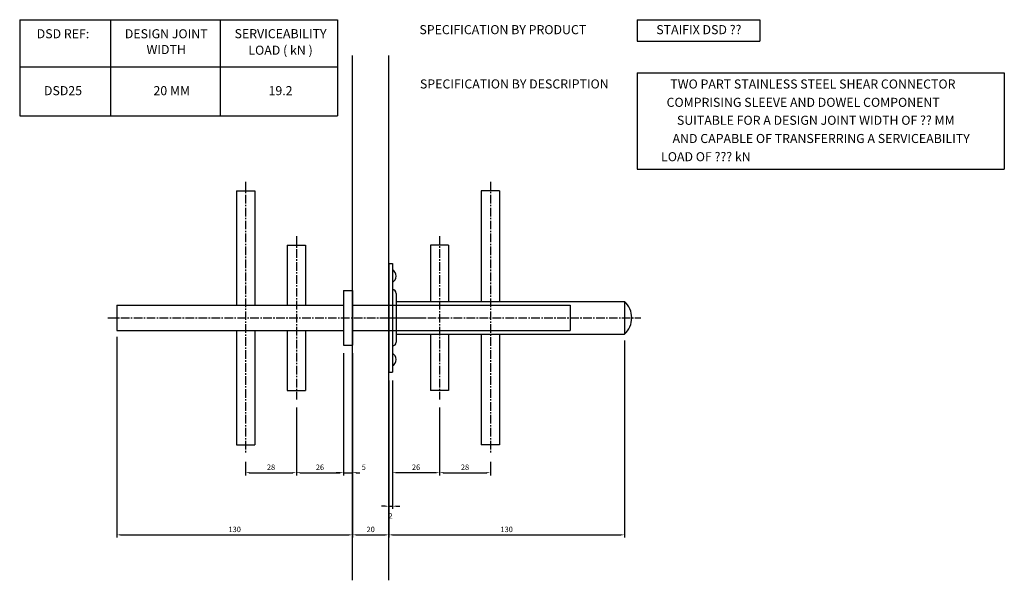
# Model space of a CAD drawing. Extents: x -204 to 339, y -145 to 164.
import ezdxf
from ezdxf.enums import TextEntityAlignment as Align

# ---------------------------------------------------------------- set-up
doc = ezdxf.new("R2010")
doc.units = 0
doc.header["$LTSCALE"] = 0.25
doc.header["$MEASUREMENT"] = 0
doc.linetypes.add('CENTER2', pattern=[28.575, 19.05, -3.175, 3.175, -3.175])
doc.layers.get('0').update_dxf_attribs({"linetype": 'CONTINUOUS'})
doc.layers.get('DEFPOINTS').update_dxf_attribs({"linetype": 'CONTINUOUS'})
for name, color, linetype in [('ANCON-CONCRETE', 2, 'CONTINUOUS'), ('ANCON-DIMS', 1, 'CONTINUOUS'), ('ANCON-DSD', 3, 'CONTINUOUS'), ('ANCON-GRID', 1, 'CONTINUOUS'), ('ANCON-TEXT', 6, 'CONTINUOUS')]:
    doc.layers.add(name, color=color, linetype=linetype)
doc.styles.add('ROMANS', font='romans')
doc.styles.get("Standard").update_dxf_attribs({"font": 'txt.shx'})
doc.dimstyles.new('1-1', dxfattribs={"dimscale": 0, "dimtxt": 3, "dimasz": 2, "dimexe": 1.5, "dimexo": 4.5, "dimgap": 1.5, "dimtad": 1, "dimzin": 12, "dimdsep": 46, "dimtxsty": 'Standard', "dimcen": -3, "dimdle": 1.25, "dimadec": 0, "dimazin": 0, "dimtfac": 0.75, "dimtofl": 0, "dimtmove": 2, "dimatfit": 3, "dimfxl": 0, "dimtolj": 1, "dimtzin": 12, "dimarcsym": 0})

# ---------------------------------------------------------------- blocks, each defined once
blk = doc.blocks.new('*D8')
at = {"color": 0, "linetype": 'ByBlock'}
for p, q in [((2, -34.5), (2, -86.9)), ((28, -49.5), (28, -86.9)), ((26, -85.4), (4, -85.4))]:
    blk.add_line(p, q, dxfattribs=at)
for points in [[(4, -85.07), (4, -85.73), (2, -85.4)], [(26, -85.07), (26, -85.73), (28, -85.4)]]:
    blk.add_solid(points, dxfattribs=at)
at = {"layer": 'DEFPOINTS', "color": 0, "linetype": 'ByBlock'}
for p in [(2, -30), (28, -45), (2, -85.4)]:
    blk.add_point(p, dxfattribs=at)
at = {"color": 0, "linetype": 'ByBlock', "insert": (15, -82.4), "char_height": 3, "attachment_point": 5}
blk.add_mtext('\\A1;26', dxfattribs=at)
blk = doc.blocks.new('*D7')
at = {"color": 0, "linetype": 'ByBlock'}
for p, q in [((-25, -19.5), (-25, -86.9)), ((-20, -19.5), (-20, -86.9)), ((-27, -85.4), (-29, -85.4)), ((-25, -85.4), (-20, -85.4)), ((-18, -85.4), (-16, -85.4))]:
    blk.add_line(p, q, dxfattribs=at)
for points in [[(-27, -85.07), (-27, -85.73), (-25, -85.4)], [(-18, -85.07), (-18, -85.73), (-20, -85.4)]]:
    blk.add_solid(points, dxfattribs=at)
at = {"layer": 'DEFPOINTS', "color": 0, "linetype": 'ByBlock'}
for p in [(-25, -15), (-20, -15), (-20, -85.4)]:
    blk.add_point(p, dxfattribs=at)
at = {"color": 0, "linetype": 'ByBlock', "insert": (-13.79, -82.4), "char_height": 3, "attachment_point": 5}
blk.add_mtext('\\A1;5', dxfattribs=at)
blk = doc.blocks.new('*D6')
at = {"color": 0, "linetype": 'ByBlock'}
for p, q in [((28, -49.5), (28, -86.9)), ((56, -79.5), (56, -86.9)), ((30, -85.4), (54, -85.4))]:
    blk.add_line(p, q, dxfattribs=at)
for points in [[(30, -85.07), (30, -85.73), (28, -85.4)], [(54, -85.07), (54, -85.73), (56, -85.4)]]:
    blk.add_solid(points, dxfattribs=at)
at = {"layer": 'DEFPOINTS', "color": 0, "linetype": 'ByBlock'}
for p in [(28, -45), (56, -75), (56, -85.4)]:
    blk.add_point(p, dxfattribs=at)
at = {"color": 0, "linetype": 'ByBlock', "insert": (42, -82.4), "char_height": 3, "attachment_point": 5}
blk.add_mtext('\\A1;28', dxfattribs=at)
blk = doc.blocks.new('*D5')
at = {"color": 0, "linetype": 'ByBlock'}
for p, q in [((-51, -49.5), (-51, -86.9)), ((-79, -79.5), (-79, -86.9)), ((-77, -85.4), (-53, -85.4))]:
    blk.add_line(p, q, dxfattribs=at)
for points in [[(-77, -85.07), (-77, -85.73), (-79, -85.4)], [(-53, -85.07), (-53, -85.73), (-51, -85.4)]]:
    blk.add_solid(points, dxfattribs=at)
at = {"layer": 'DEFPOINTS', "color": 0, "linetype": 'ByBlock'}
for p in [(-51, -45), (-79, -75), (-51, -85.4)]:
    blk.add_point(p, dxfattribs=at)
at = {"color": 0, "linetype": 'ByBlock', "insert": (-65, -82.4), "char_height": 3, "attachment_point": 5}
blk.add_mtext('\\A1;28', dxfattribs=at)
blk = doc.blocks.new('*D4')
at = {"color": 0, "linetype": 'ByBlock'}
for p, q in [((-25, -19.5), (-25, -86.9)), ((-51, -49.5), (-51, -86.9)), ((-49, -85.4), (-27, -85.4))]:
    blk.add_line(p, q, dxfattribs=at)
for points in [[(-49, -85.07), (-49, -85.73), (-51, -85.4)], [(-27, -85.07), (-27, -85.73), (-25, -85.4)]]:
    blk.add_solid(points, dxfattribs=at)
at = {"layer": 'DEFPOINTS', "color": 0, "linetype": 'ByBlock'}
for p in [(-25, -15), (-51, -45), (-25, -85.4)]:
    blk.add_point(p, dxfattribs=at)
at = {"color": 0, "linetype": 'ByBlock', "insert": (-38, -82.4), "char_height": 3, "attachment_point": 5}
blk.add_mtext('\\A1;26', dxfattribs=at)
blk = doc.blocks.new('*D3')
at = {"color": 0, "linetype": 'ByBlock'}
for p, q in [((-150, -10.5), (-150, -121.18)), ((-20, -19.5), (-20, -121.18)), ((-148, -119.68), (-22, -119.68))]:
    blk.add_line(p, q, dxfattribs=at)
for points in [[(-148, -119.35), (-148, -120.01), (-150, -119.68)], [(-22, -119.35), (-22, -120.01), (-20, -119.68)]]:
    blk.add_solid(points, dxfattribs=at)
at = {"layer": 'DEFPOINTS', "color": 0, "linetype": 'ByBlock'}
for p in [(-150, -6), (-20, -15), (-20, -119.68)]:
    blk.add_point(p, dxfattribs=at)
at = {"color": 0, "linetype": 'ByBlock', "insert": (-85, -116.68), "char_height": 3, "attachment_point": 5}
blk.add_mtext('\\A1;130', dxfattribs=at)
blk = doc.blocks.new('*D2')
at = {"color": 0, "linetype": 'ByBlock'}
for p, q in [((0, -34.5), (0, -105.39)), ((2, -34.5), (2, -105.39)), ((-2, -103.89), (-4, -103.89)), ((0, -103.89), (2, -103.89)), ((4, -103.89), (6, -103.89))]:
    blk.add_line(p, q, dxfattribs=at)
for points in [[(-2, -103.55), (-2, -104.22), (0, -103.89)], [(4, -103.55), (4, -104.22), (2, -103.89)]]:
    blk.add_solid(points, dxfattribs=at)
at = {"layer": 'DEFPOINTS', "color": 0, "linetype": 'ByBlock'}
for p in [(0, -30), (2, -30), (2, -103.89)]:
    blk.add_point(p, dxfattribs=at)
at = {"color": 0, "linetype": 'ByBlock', "insert": (1, -109.14), "char_height": 3, "attachment_point": 5}
blk.add_mtext('\\A1;2', dxfattribs=at)
blk = doc.blocks.new('*D1')
at = {"color": 0, "linetype": 'ByBlock'}
for p, q in [((-20, -19.5), (-20, -121.18)), ((0, -34.5), (0, -121.18)), ((-18, -119.68), (-2, -119.68))]:
    blk.add_line(p, q, dxfattribs=at)
for points in [[(-18, -119.35), (-18, -120.01), (-20, -119.68)], [(-2, -119.35), (-2, -120.01), (0, -119.68)]]:
    blk.add_solid(points, dxfattribs=at)
at = {"layer": 'DEFPOINTS', "color": 0, "linetype": 'ByBlock'}
for p in [(-20, -15), (0, -30), (0, -119.68)]:
    blk.add_point(p, dxfattribs=at)
at = {"color": 0, "linetype": 'ByBlock', "insert": (-10, -116.68), "char_height": 3, "attachment_point": 5}
blk.add_mtext('\\A1;20', dxfattribs=at)
blk = doc.blocks.new('*D0')
at = {"color": 0, "linetype": 'ByBlock'}
for p, q in [((130, -12.5), (130, -121.18)), ((0, -34.5), (0, -121.18)), ((2, -119.68), (128, -119.68))]:
    blk.add_line(p, q, dxfattribs=at)
for points in [[(2, -119.35), (2, -120.01), (0, -119.68)], [(128, -119.35), (128, -120.01), (130, -119.68)]]:
    blk.add_solid(points, dxfattribs=at)
at = {"layer": 'DEFPOINTS', "color": 0, "linetype": 'ByBlock'}
for p in [(130, -8), (0, -30), (130, -119.68)]:
    blk.add_point(p, dxfattribs=at)
at = {"color": 0, "linetype": 'ByBlock', "insert": (65, -116.68), "char_height": 3, "attachment_point": 5}
blk.add_mtext('\\A1;130', dxfattribs=at)

msp = doc.modelspace()

# ---------------------------------------------------------------- linework, layer by layer
at = {"layer": 'ANCON-CONCRETE'}
for p, q in [((-20, -144.746), (-20, 144.728)), ((0, -144.737), (0, 144.737))]:
    msp.add_line(p, q, dxfattribs=at)
at = {"layer": 'ANCON-DSD', "linetype": 'Continuous'}
for p, q in [((-84, 70), (-74, 70)), ((-84, 70), (-84, 7)), ((-74, 70), (-74, 7)), ((61, 70), (51, 70)), ((51, 70), (51, 9)), ((61, 70), (61, 9)), ((-56, 40), (-56, 7)), ((-56, 40), (-46, 40)), ((-46, 40), (-46, 7)), ((33, 40), (23, 40)), ((23, 40), (23, 9)), ((33, 40), (33, 9)), ((0, 30), (0, 30.018)), ((0, 30.018), (0, -30)), ((0, 30), (2, 30)), ((2, 30.018), (2, -30)), ((-25, 15), (-20, 15)), ((-25, 15), (-25, -15)), ((-20, 15), (-20, -15)), ((4, 13.5), (4, -13.5)), ((-150, 7), (-25, 7)), ((-150, 7), (-150, -7)), ((-20, 7), (0, 7)), ((0, 7), (100, 7)), ((4, 9), (130, 9)), ((100, 7), (100, -7)), ((130, 9), (130, -9)), ((-150, -7), (-25, -7)), ((-84, -7), (-84, -70)), ((-74, -7), (-74, -70)), ((-56, -7), (-56, -40)), ((-46, -7), (-46, -40)), ((-20, -7), (0, -7)), ((0, -7), (100, -7)), ((4, -9), (130, -9)), ((23, -9), (23, -40)), ((33, -9), (33, -40)), ((51, -9), (51, -70)), ((61, -9), (61, -70)), ((-25, -15), (-20, -15)), ((0, -30), (2, -30)), ((-56, -40), (-46, -40)), ((33, -40), (23, -40)), ((-84, -70), (-74, -70)), ((61, -70), (51, -70))]:
    msp.add_line(p, q, dxfattribs=at)
for centre, radius, start, end in [((-0.062, 23), 4.062, 300.51024, 59.48976), ((2, 13.5), 1.997, 0, 90), ((121.875, 0), 12.125, 312.07502, 47.92498), ((2, -13.5), 2, 270, 0), ((-0.062, -23), 4.062, 300.51024, 59.48976)]:
    msp.add_arc(centre, radius, start, end, dxfattribs=at)
at = {"layer": 'ANCON-GRID', "linetype": 'CENTER2'}
for p, q in [((-79, 75), (-79, -75)), ((56, 75), (56, -75)), ((-51, 45), (-51, -45)), ((28, 45), (28, -45)), ((-155, 0), (20, 0)), ((0, 0), (139, 0))]:
    msp.add_line(p, q, dxfattribs=at)
at = {"layer": 'ANCON-TEXT', "linetype": 'Continuous'}
for p, q in [((-203.616, 164.394), (-203.616, 111.296)), ((-203.616, 164.394), (-28.237, 164.394)), ((-153.616, 164.394), (-153.616, 111.296)), ((-93.108, 164.394), (-93.108, 111.296)), ((-28.237, 164.394), (-28.237, 111.296)), ((136.997, 164.394), (136.997, 152.476)), ((136.997, 164.394), (204.587, 164.394)), ((204.587, 164.394), (204.587, 152.476)), ((136.997, 152.476), (204.587, 152.476)), ((-203.616, 138.323), (-28.237, 138.323)), ((136.997, 135.027), (136.997, 81.993)), ((136.997, 135.027), (339.484, 135.027)), ((339.484, 135.027), (339.484, 81.993)), ((-203.616, 111.296), (-28.237, 111.296)), ((136.997, 81.993), (339.484, 81.993))]:
    msp.add_line(p, q, dxfattribs=at)

# ---------------------------------------------------------------- texts
at = {"layer": 'ANCON-TEXT', "linetype": 'Continuous', "style": 'ROMANS'}
for s, p in [('DSD REF:', (-179.73, 155.987)), ('DESIGN JOINT', (-122.8, 155.987)), ('SERVICEABILITY', (-59.73, 156.043)), ('SPECIFICATION BY PRODUCT', (62.877, 158.256)), ('STAIFIX DSD ??', (171.015, 158.256)), ('WIDTH', (-122.8, 147.295)), ('LOAD ( kN )', (-59.73, 146.935)), ('SPECIFICATION BY DESCRIPTION', (69.211, 128.322)), ('TWO PART STAINLESS STEEL SHEAR CONNECTOR', (233.908, 128.286)), ('DSD25', (-179.73, 124.611)), ('20 MM', (-119.73, 124.611)), ('19.2', (-59.73, 124.611)), ('COMPRISING SLEEVE AND DOWEL COMPONENT', (228.544, 118.181)), ('SUITABLE FOR A DESIGN JOINT WIDTH OF ?? MM', (235.507, 108.28)), ('AND CAPABLE OF TRANSFERRING A SERVICEABILITY', (238.462, 98.231)), ('LOAD OF ??? kN', (174.885, 88.196))]:
    msp.add_text(s, height=5, dxfattribs=at).set_placement(p, align=Align.MIDDLE)

# ---------------------------------------------------------------- dimensions: what is measured, and where the dimension line sits
at = {"layer": 'ANCON-DIMS'}
for base, p1, p2, picture, middle in [((-20, -119.68), (-150, -6), (-20, -15), '*D3', (-85, -116.68)), ((130, -119.68), (0, -30), (130, -8), '*D0', (65, -116.68)), ((-25, -85.4), (-51, -45), (-25, -15), '*D4', (-38, -82.4)), ((0, -119.68), (-20, -15), (0, -30), '*D1', (-10, -116.68)), ((2, -103.886), (0, -30), (2, -30), '*D2', (1, -109.136)), ((2, -85.4), (28, -45), (2, -30), '*D8', (15, -82.4)), ((-51, -85.4), (-79, -75), (-51, -45), '*D5', (-65, -82.4)), ((56, -85.4), (28, -45), (56, -75), '*D6', (42, -82.4))]:
    dim = msp.add_linear_dim(base=base, p1=p1, p2=p2, dimstyle='1-1', dxfattribs=at)
    dim.commit()
    dim.dimension.update_dxf_attribs({"geometry": picture, "text_midpoint": middle})
dim = msp.add_linear_dim(base=(-20, -85.4), p1=(-25, -15), p2=(-20, -15), dimstyle='1-1', dxfattribs=at)
dim.commit()
dim.dimension.update_dxf_attribs({"geometry": '*D7', "text_midpoint": (-13.786, -82.4), "dimtype": 128})

doc.saveas('drawing.dxf')
